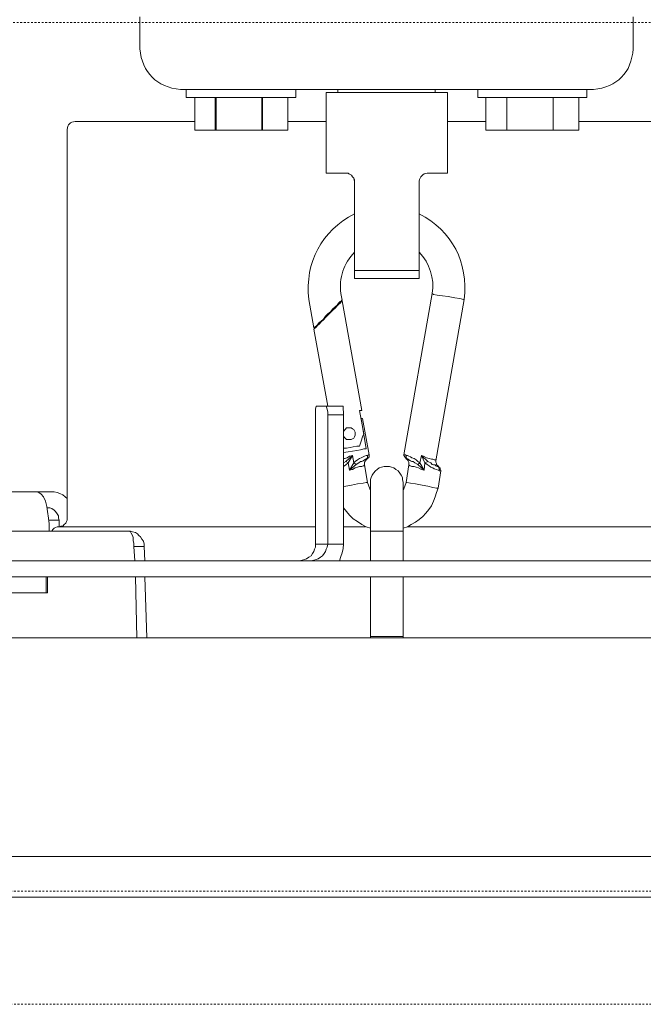
# Model space of a CAD drawing. Units: inches. Extents: x 7 to 4859, y -228 to 2991.
# Drawn here: x 2916 to 3021, y 2217 to 2383 of the extents above; entities that cross this region are included whole.
import ezdxf

# ---------------------------------------------------------------- set-up
doc = ezdxf.new("R2010")
doc.units = ezdxf.units.IN
doc.header["$MEASUREMENT"] = 0
doc.linetypes.add('AI-Linetype-103', pattern=[0.600004819659035, 0.3000024098295175, -0.3000024098295175, 0, 0])
doc.linetypes.add('AI-Linetype-104', pattern=[0.600004819659035, 0.3000024098295175, -0.3000024098295175, 0, 0])
doc.layers.add('图层 1', color=7, linetype='Continuous')

msp = doc.modelspace()

# ---------------------------------------------------------------- linework, layer by layer
at = {"layer": '图层 1', "color": 7, "linetype": 'AI-Linetype-103', "lineweight": 18}
msp.add_line((3295.568078591842, 2382.34990789317), (2659.997269320397, 2382.34990789317), dxfattribs=at)
at = {"layer": '图层 1', "color": 7, "lineweight": 9}
for p, q in [((2936.138002300517, 2383.274411199349), (2936.138002300517, 2377.912292023512)), ((3019.04073513823, 2377.912292023512), (3019.04073513823, 2383.274411199349)), ((3012.350693031698, 2371.08777670881), (2942.962517615219, 2371.08777670881)), ((2943.937448374462, 2371.08777670881), (2943.937448374462, 2369.734640051584)), ((2962.360277893953, 2369.734640051584), (2962.360277893953, 2371.08777670881)), ((2987.842950842447, 2370.591906753677), (2967.47025980447, 2370.591906753677)), ((2967.47025980447, 2370.591906753677), (2967.47025980447, 2357.052135605912)), ((2969.420121322956, 2371.08777670881), (2969.420121322956, 2370.591906753677)), ((2985.775425266811, 2370.591906753677), (2985.775425266811, 2371.08777670881)), ((2987.842950842447, 2357.052135605912), (2987.842950842447, 2370.591906753677)), ((2992.952932752964, 2371.08777670881), (2992.952932752964, 2369.734640051584)), ((3011.241289064284, 2369.734640051584), (3011.241289064284, 2371.08777670881)), ((2943.937448374462, 2369.734640051584), (2962.360277893953, 2369.734640051584)), ((2945.383035362305, 2364.254856818597), (2945.383035362305, 2369.734640051584)), ((2948.828911321699, 2369.734640051584), (2948.94657537885, 2369.734640051584)), ((2948.828911321699, 2369.734640051584), (2948.828911321699, 2364.254856818597)), ((2948.94657537885, 2364.254856818597), (2948.94657537885, 2369.734640051584)), ((2956.645166546666, 2369.734640051584), (2956.746021452795, 2369.734640051584)), ((2956.645166546666, 2369.734640051584), (2956.645166546666, 2364.254856818597)), ((2956.746021452795, 2364.254856818597), (2956.746021452795, 2369.734640051584)), ((2961.015545812239, 2364.254856818597), (2961.015545812239, 2369.734640051584)), ((2961.015545812239, 2369.734640051584), (2961.015545812239, 2369.734640051584)), ((2961.015545812239, 2369.734640051584), (2961.015545812239, 2364.254856818597)), ((2992.952932752964, 2369.734640051584), (3011.241289064284, 2369.734640051584)), ((2994.297664834678, 2364.254856818597), (2994.297664834678, 2369.734640051584)), ((2997.82758654918, 2369.734640051584), (2997.82758654918, 2364.254856818597)), ((2997.82758654918, 2369.734640051584), (2997.82758654918, 2369.734640051584)), ((2997.82758654918, 2364.254856818597), (2997.82758654918, 2369.734640051584)), ((3005.627032623125, 2364.254856818597), (3005.627032623125, 2369.734640051584)), ((3005.627032623125, 2369.734640051584), (3005.627032623125, 2369.734640051584)), ((3005.627032623125, 2369.734640051584), (3005.627032623125, 2364.254856818597)), ((3009.913366133591, 2364.254856818597), (3009.913366133591, 2369.734640051584)), ((3009.913366133591, 2369.734640051584), (3009.913366133591, 2369.734640051584)), ((3009.913366133591, 2369.734640051584), (3009.913366133591, 2364.254856818597)), ((2925.27929074067, 2365.717252957461), (2945.383035362305, 2365.717252957461)), ((2961.015545812239, 2365.717252957461), (2967.47025980447, 2365.717252957461)), ((2987.842950842447, 2365.717252957461), (2994.297664834678, 2365.717252957461)), ((3009.913366133591, 2365.717252957461), (3030.033919906247, 2365.717252957461)), ((2923.934558658955, 2364.372520875746), (2923.934558658955, 2299.085778308497)), ((2948.828911321699, 2364.254856818597), (2945.383035362305, 2364.254856818597)), ((2948.828911321699, 2364.254856818597), (2948.94657537885, 2364.254856818597)), ((2956.645166546666, 2364.254856818597), (2948.94657537885, 2364.254856818597)), ((2956.645166546666, 2364.254856818597), (2956.746021452795, 2364.254856818597)), ((2961.015545812239, 2364.254856818597), (2956.746021452795, 2364.254856818597)), ((2961.015545812239, 2364.254856818597), (2961.015545812239, 2364.254856818597)), ((2997.82758654918, 2364.254856818597), (2994.297664834678, 2364.254856818597)), ((2997.82758654918, 2364.254856818597), (2997.82758654918, 2364.254856818597)), ((3005.627032623125, 2364.254856818597), (2997.82758654918, 2364.254856818597)), ((3009.913366133591, 2364.254856818597), (3005.627032623125, 2364.254856818597)), ((3005.627032623125, 2364.254856818597), (3005.627032623125, 2364.254856818597)), ((3009.913366133591, 2364.254856818597), (3009.913366133591, 2364.254856818597)), ((2967.47025980447, 2357.052135605912), (2970.899326612842, 2357.052135605912)), ((2971.369982841442, 2356.934471548762), (2970.899326612842, 2357.052135605912)), ((2970.899326612842, 2357.052135605912), (2971.134654727142, 2357.052135605912)), ((2971.134654727142, 2357.052135605912), (2971.252318784292, 2356.934471548762)), ((2971.252318784292, 2356.934471548762), (2971.504456049614, 2356.799998340591)), ((2971.504456049614, 2356.799998340591), (2971.739784163914, 2356.68233428344)), ((2971.739784163914, 2356.68233428344), (2971.874257372085, 2356.430197018119)), ((2971.874257372085, 2356.430197018119), (2972.109585486385, 2356.20327347933)), ((2972.109585486385, 2356.20327347933), (2972.244058694557, 2355.951136214008)), ((2972.244058694557, 2355.707403524197), (2972.109585486385, 2355.951136214008)), ((2972.244058694557, 2355.951136214008), (2972.244058694557, 2355.707403524197)), ((2972.244058694557, 2355.707403524197), (2972.244058694557, 2340.705236237567)), ((2972.244058694557, 2355.707403524197), (2972.244058694557, 2355.707403524197)), ((2983.06915195236, 2355.707403524197), (2983.06915195236, 2340.705236237567)), ((2987.842950842447, 2357.052135605912), (2984.413884034075, 2357.052135605912)), ((2972.244058694557, 2354.245007385332), (2972.244058694557, 2353.757542005711)), ((2972.244058694557, 2354.245007385332), (2972.244058694557, 2354.245007385332)), ((2983.06915195236, 2354.379480593504), (2983.06915195236, 2354.245007385332)), ((2983.06915195236, 2354.245007385332), (2983.06915195236, 2353.757542005711)), ((2972.244058694557, 2353.757542005711), (2972.244058694557, 2352.900275303617)), ((2972.244058694557, 2352.900275303617), (2972.244058694557, 2351.572352372925)), ((2983.06915195236, 2353.757542005711), (2983.06915195236, 2352.900275303617)), ((2983.06915195236, 2352.900275303617), (2983.06915195236, 2351.572352372925)), ((2972.244058694557, 2351.572352372925), (2972.244058694557, 2350.093147083038)), ((2983.06915195236, 2351.572352372925), (2983.06915195236, 2350.219215715699)), ((2972.244058694557, 2350.093147083038), (2972.244058694557, 2348.513086887024)), ((2972.244058694557, 2348.513086887024), (2972.244058694557, 2346.933026691009)), ((2972.244058694557, 2346.933026691009), (2972.244058694557, 2345.453821401123)), ((2972.244058694557, 2345.453821401123), (2972.244058694557, 2344.361226584729)), ((2972.244058694557, 2344.361226584729), (2972.244058694557, 2343.621623939786)), ((2972.244058694557, 2343.386295825486), (2972.244058694557, 2343.756097147957)), ((2972.244058694557, 2343.621623939786), (2972.244058694557, 2343.386295825486)), ((2972.244058694557, 2343.386295825486), (2972.244058694557, 2343.386295825486)), ((2983.06915195236, 2343.756097147957), (2983.06915195236, 2343.621623939786)), ((2983.06915195236, 2343.621623939786), (2983.06915195236, 2343.386295825486)), ((2972.244058694557, 2340.705236237567), (2983.06915195236, 2340.705236237567)), ((2972.244058694557, 2339.360504155853), (2972.244058694557, 2340.705236237567)), ((2972.244058694557, 2340.705236237567), (2972.244058694557, 2339.360504155853)), ((2983.06915195236, 2340.705236237567), (2983.06915195236, 2339.360504155853)), ((2983.06915195236, 2339.360504155853), (2972.244058694557, 2339.360504155853)), ((2964.528658375718, 2335.822177865841), (2965.385925077811, 2331.065188126775)), ((2970.159723967899, 2335.704513808691), (2969.924395853599, 2336.805513200595)), ((2970.159723967899, 2335.704513808691), (2970.025250759727, 2335.704513808691)), ((2970.025250759727, 2335.704513808691), (2970.025250759727, 2335.57844517603)), ((2985.28795988719, 2336.805513200595), (2980.514160997102, 2309.709161754043)), ((2985.28795988719, 2336.805513200595), (2985.506478850468, 2336.671039992423)), ((2985.506478850468, 2336.671039992423), (2986.128417438261, 2336.553375935273)), ((2985.87628017294, 2308.725826419289), (2990.633269912006, 2335.822177865841)), ((2986.128417438261, 2336.553375935273), (2986.985684140354, 2336.427307302612)), ((2986.985684140354, 2336.427307302612), (2987.960614899598, 2336.318047820973)), ((2987.960614899598, 2336.318047820973), (2989.070018867013, 2336.065910555651)), ((2989.070018867013, 2336.065910555651), (2989.910476418084, 2335.948246498501)), ((2989.910476418084, 2335.948246498501), (2990.532415005877, 2335.822177865841)), ((2990.532415005877, 2335.822177865841), (2990.633269912006, 2335.822177865841)), ((2968.579663771884, 2334.233713094315), (2968.193053298391, 2333.754652290204)), ((2968.579663771884, 2333.989980404504), (2968.193053298391, 2333.620179082033)), ((2968.949465094356, 2334.595109841276), (2968.579663771884, 2334.233713094315)), ((2968.949465094356, 2334.359781726976), (2968.579663771884, 2333.989980404504)), ((2969.285648114785, 2334.838842531087), (2968.949465094356, 2334.595109841276)), ((2969.285648114785, 2334.729583049448), (2968.949465094356, 2334.359781726976)), ((2969.554594531127, 2335.200239278048), (2969.285648114785, 2334.838842531087)), ((2969.554594531127, 2334.973315739258), (2969.285648114785, 2334.729583049448)), ((2969.789922645427, 2335.46078111888), (2969.554594531127, 2335.200239278048)), ((2969.789922645427, 2335.200239278048), (2969.554594531127, 2334.973315739258)), ((2970.025250759727, 2335.57844517603), (2969.789922645427, 2335.46078111888)), ((2970.025250759727, 2335.46078111888), (2969.789922645427, 2335.200239278048)), ((2970.159723967899, 2335.57844517603), (2970.025250759727, 2335.46078111888)), ((2973.437508417079, 2317.155615656538), (2970.159723967899, 2335.57844517603)), ((2966.982794424848, 2332.52758426564), (2966.629802253397, 2332.166187518679)), ((2966.982794424848, 2332.401515632979), (2966.629802253397, 2332.040118886018)), ((2967.35259574732, 2333.00664506975), (2966.982794424848, 2332.52758426564)), ((2967.35259574732, 2332.77131695545), (2966.982794424848, 2332.401515632979)), ((2967.722397069791, 2333.376446392222), (2967.35259574732, 2333.00664506975)), ((2967.840061126941, 2333.267186910582), (2967.35259574732, 2332.77131695545)), ((2968.193053298391, 2333.754652290204), (2967.722397069791, 2333.376446392222)), ((2968.193053298391, 2333.620179082033), (2967.840061126941, 2333.267186910582)), ((2965.520398285983, 2331.182852183925), (2965.385925077811, 2331.065188126775)), ((2965.520398285983, 2330.939119494114), (2965.385925077811, 2330.821455436964)), ((2965.385925077811, 2330.821455436964), (2967.722397069791, 2317.886813725971)), ((2965.772535551304, 2331.300516241075), (2965.520398285983, 2331.182852183925)), ((2965.654871494155, 2331.065188126775), (2965.520398285983, 2330.939119494114)), ((2965.772535551304, 2331.182852183925), (2965.654871494155, 2331.065188126775)), ((2966.024672816626, 2331.552653506396), (2965.772535551304, 2331.300516241075)), ((2966.024672816626, 2331.426584873736), (2965.772535551304, 2331.182852183925)), ((2966.260000930926, 2331.922454828868), (2966.024672816626, 2331.552653506396)), ((2966.260000930926, 2331.670317563547), (2966.024672816626, 2331.426584873736)), ((2966.629802253397, 2332.166187518679), (2966.260000930926, 2331.922454828868)), ((2966.629802253397, 2332.040118886018), (2966.260000930926, 2331.670317563547)), ((2965.772535551304, 2317.886813725971), (2965.654871494155, 2317.390943770838)), ((2965.772535551304, 2317.886813725971), (2967.47025980447, 2317.886813725971)), ((2967.47025980447, 2317.886813725971), (2970.29419717607, 2317.886813725971)), ((2967.604733012641, 2317.390943770838), (2967.47025980447, 2317.886813725971)), ((2970.29419717607, 2317.390943770838), (2970.29419717607, 2317.886813725971)), ((2965.654871494155, 2317.390943770838), (2965.654871494155, 2316.903478391217)), ((2965.654871494155, 2316.903478391217), (2965.654871494155, 2316.416013011595)), ((2965.654871494155, 2294.698589891902), (2965.654871494155, 2316.416013011595)), ((2967.722397069791, 2316.903478391217), (2967.604733012641, 2317.390943770838)), ((2967.722397069791, 2316.416013011595), (2967.722397069791, 2316.903478391217)), ((2967.722397069791, 2316.416013011595), (2967.722397069791, 2294.698589891902)), ((2970.395052082199, 2316.416013011595), (2967.722397069791, 2316.416013011595)), ((2970.395052082199, 2316.903478391217), (2970.29419717607, 2317.390943770838)), ((2970.395052082199, 2316.416013011595), (2970.395052082199, 2316.903478391217)), ((2970.395052082199, 2316.416013011595), (2970.395052082199, 2294.698589891902)), ((2973.084516245628, 2317.155615656538), (2973.80730973955, 2313.247488044055)), ((2973.2189894538, 2317.155615656538), (2973.084516245628, 2317.155615656538)), ((2973.319844359929, 2317.155615656538), (2973.2189894538, 2317.155615656538)), ((2973.437508417079, 2317.155615656538), (2973.319844359929, 2317.155615656538)), ((2973.319844359929, 2315.810883574823), (2973.437508417079, 2315.810883574823)), ((2973.319844359929, 2315.810883574823), (2974.177111062022, 2310.692497088797)), ((2973.437508417079, 2315.810883574823), (2973.57198162525, 2315.810883574823)), ((2974.664576441643, 2309.709161754043), (2973.57198162525, 2315.810883574823)), ((2970.899326612842, 2314.222418803298), (2970.64718934752, 2313.987090688998)), ((2971.134654727142, 2314.222418803298), (2970.899326612842, 2314.222418803298)), ((2971.369982841442, 2314.222418803298), (2971.134654727142, 2314.222418803298)), ((2971.638929257785, 2314.222418803298), (2971.369982841442, 2314.222418803298)), ((2971.874257372085, 2314.104754746148), (2971.638929257785, 2314.222418803298)), ((2972.109585486385, 2313.987090688998), (2971.874257372085, 2314.104754746148)), ((2970.529525290371, 2313.844212905316), (2970.395052082199, 2313.617289366526)), ((2970.395052082199, 2312.860877570562), (2970.529525290371, 2312.642358607283)), ((2970.64718934752, 2313.987090688998), (2970.529525290371, 2313.844212905316)), ((2970.529525290371, 2312.642358607283), (2970.64718934752, 2312.516289974622)), ((2970.64718934752, 2312.516289974622), (2970.899326612842, 2312.272557284811)), ((2971.874257372085, 2312.390221341961), (2972.109585486385, 2312.516289974622)), ((2972.244058694557, 2313.734953423676), (2972.109585486385, 2313.987090688998)), ((2972.109585486385, 2312.516289974622), (2972.244058694557, 2312.760022664433)), ((2972.344913600685, 2313.491220733866), (2972.244058694557, 2313.734953423676)), ((2972.244058694557, 2312.760022664433), (2972.344913600685, 2313.003755354244)), ((2972.344913600685, 2313.247488044055), (2972.344913600685, 2313.491220733866)), ((2972.344913600685, 2313.003755354244), (2972.344913600685, 2313.247488044055)), ((2973.319844359929, 2312.02042001949), (2973.57198162525, 2312.760022664433)), ((2973.57198162525, 2312.760022664433), (2973.80730973955, 2313.247488044055)), ((2970.395052082199, 2310.810161145947), (2970.899326612842, 2310.810161145947)), ((2970.899326612842, 2312.272557284811), (2971.134654727142, 2312.272557284811)), ((2970.899326612842, 2310.810161145947), (2971.504456049614, 2310.927825203097)), ((2971.134654727142, 2312.272557284811), (2971.369982841442, 2312.272557284811)), ((2971.369982841442, 2312.272557284811), (2971.638929257785, 2312.272557284811)), ((2971.504456049614, 2310.927825203097), (2971.975112278214, 2311.045489260247)), ((2971.638929257785, 2312.272557284811), (2971.874257372085, 2312.390221341961)), ((2971.975112278214, 2311.045489260247), (2972.597050866007, 2311.171557892908)), ((2972.597050866007, 2311.171557892908), (2973.084516245628, 2311.171557892908)), ((2973.084516245628, 2311.171557892908), (2973.319844359929, 2312.02042001949)), ((2970.395052082199, 2310.078963076514), (2971.134654727142, 2310.196627133664)), ((2970.529525290371, 2309.09562774176), (2971.000181518971, 2309.221696374421)), ((2970.764853404671, 2308.608162362139), (2971.874257372085, 2309.583093121382)), ((2971.000181518971, 2309.221696374421), (2971.369982841442, 2309.465429064232)), ((2971.134654727142, 2310.196627133664), (2971.874257372085, 2310.322695766325)), ((2971.874257372085, 2309.583093121382), (2971.134654727142, 2308.364429672328)), ((2971.369982841442, 2309.465429064232), (2971.874257372085, 2309.583093121382)), ((2971.874257372085, 2310.322695766325), (2972.597050866007, 2310.440359823475)), ((2971.874257372085, 2309.583093121382), (2972.109585486385, 2308.364429672328)), ((2972.597050866007, 2310.440359823475), (2973.2189894538, 2310.566428456136)), ((2973.084516245628, 2309.09562774176), (2973.319844359929, 2309.221696374421)), ((2973.2189894538, 2310.566428456136), (2973.80730973955, 2310.692497088797)), ((2973.319844359929, 2309.221696374421), (2973.6896456824, 2309.347765007082)), ((2973.6896456824, 2309.347765007082), (2973.9249737967, 2309.465429064232)), ((2973.80730973955, 2310.692497088797), (2974.177111062022, 2310.692497088797)), ((2973.9249737967, 2309.465429064232), (2974.177111062022, 2309.583093121382)), ((2974.177111062022, 2309.583093121382), (2974.429248327343, 2309.583093121382)), ((2974.294775119172, 2309.09562774176), (2974.429248327343, 2309.221696374421)), ((2974.429248327343, 2309.583093121382), (2974.546912384493, 2309.709161754043)), ((2974.429248327343, 2309.465429064232), (2974.429248327343, 2309.583093121382)), ((2974.429248327343, 2309.221696374421), (2974.429248327343, 2309.465429064232)), ((2974.429248327343, 2309.09562774176), (2974.546912384493, 2309.221696374421)), ((2974.546912384493, 2309.709161754043), (2974.664576441643, 2309.709161754043)), ((2974.546912384493, 2309.221696374421), (2974.664576441643, 2309.347765007082)), ((2974.664576441643, 2309.583093121382), (2974.664576441643, 2309.709161754043)), ((2974.664576441643, 2309.347765007082), (2974.664576441643, 2309.583093121382)), ((2980.648634205274, 2309.709161754043), (2980.514160997102, 2309.709161754043)), ((2980.514160997102, 2309.709161754043), (2980.514160997102, 2309.583093121382)), ((2980.514160997102, 2309.583093121382), (2980.648634205274, 2309.347765007082)), ((2980.783107413445, 2309.709161754043), (2980.648634205274, 2309.709161754043)), ((2980.648634205274, 2309.347765007082), (2980.783107413445, 2309.221696374421)), ((2980.883962319574, 2309.583093121382), (2980.783107413445, 2309.709161754043)), ((2980.783107413445, 2309.221696374421), (2980.883962319574, 2309.09562774176)), ((2981.119290433874, 2309.583093121382), (2980.883962319574, 2309.583093121382)), ((2980.883962319574, 2309.583093121382), (2980.883962319574, 2309.465429064232)), ((2980.883962319574, 2309.465429064232), (2980.883962319574, 2309.221696374421)), ((2980.883962319574, 2309.221696374421), (2981.018435527746, 2309.09562774176)), ((2981.371427699196, 2309.465429064232), (2981.119290433874, 2309.583093121382)), ((2981.623564964517, 2309.347765007082), (2981.371427699196, 2309.465429064232)), ((2981.858893078817, 2309.221696374421), (2981.623564964517, 2309.347765007082)), ((2982.228694401289, 2309.09562774176), (2981.858893078817, 2309.221696374421)), ((2983.455762425853, 2309.583093121382), (2983.203625160532, 2308.364429672328)), ((2983.455762425853, 2309.583093121382), (2984.044082711604, 2308.364429672328)), ((2983.808754597304, 2309.465429064232), (2983.455762425853, 2309.583093121382)), ((2984.548357242247, 2308.608162362139), (2983.455762425853, 2309.583093121382)), ((2984.313029127946, 2309.221696374421), (2983.808754597304, 2309.465429064232)), ((2984.783685356547, 2309.09562774176), (2984.313029127946, 2309.221696374421)), ((2970.395052082199, 2309.09562774176), (2970.529525290371, 2309.09562774176)), ((2970.395052082199, 2308.364429672328), (2970.764853404671, 2308.608162362139)), ((2970.529525290371, 2307.876964292706), (2970.395052082199, 2307.750895660046)), ((2970.764853404671, 2308.003032925367), (2970.529525290371, 2307.876964292706)), ((2971.134654727142, 2308.364429672328), (2970.764853404671, 2308.608162362139)), ((2971.134654727142, 2308.364429672328), (2970.764853404671, 2308.003032925367)), ((2971.369982841442, 2307.145766223274), (2971.134654727142, 2308.364429672328)), ((2971.369982841442, 2307.145766223274), (2972.109585486385, 2308.364429672328)), ((2972.479386808857, 2308.112292407006), (2971.369982841442, 2307.145766223274)), ((2972.344913600685, 2307.523972121257), (2971.874257372085, 2307.271834855935)), ((2972.109585486385, 2308.364429672328), (2972.344913600685, 2308.608162362139)), ((2972.109585486385, 2308.364429672328), (2972.479386808857, 2308.112292407006)), ((2972.344913600685, 2308.608162362139), (2972.714714923157, 2308.86029962746)), ((2972.714714923157, 2307.633231602896), (2972.344913600685, 2307.523972121257)), ((2972.950043037457, 2308.364429672328), (2972.479386808857, 2308.112292407006)), ((2972.714714923157, 2308.86029962746), (2973.084516245628, 2309.09562774176)), ((2973.084516245628, 2307.750895660046), (2972.714714923157, 2307.633231602896)), ((2973.2189894538, 2308.608162362139), (2972.950043037457, 2308.364429672328)), ((2973.437508417079, 2307.750895660046), (2973.084516245628, 2307.750895660046)), ((2973.437508417079, 2308.608162362139), (2973.2189894538, 2308.608162362139)), ((2973.6896456824, 2308.725826419289), (2973.437508417079, 2308.608162362139)), ((2973.6896456824, 2307.876964292706), (2973.437508417079, 2307.750895660046)), ((2973.9249737967, 2308.86029962746), (2973.6896456824, 2308.725826419289)), ((2973.80730973955, 2307.876964292706), (2973.6896456824, 2307.876964292706)), ((2973.9249737967, 2308.003032925367), (2973.80730973955, 2307.876964292706)), ((2974.059447004872, 2308.977963684611), (2973.9249737967, 2308.86029962746)), ((2974.059447004872, 2308.725826419289), (2973.9249737967, 2308.498902880499)), ((2973.9249737967, 2308.498902880499), (2973.9249737967, 2308.238361039667)), ((2973.9249737967, 2308.238361039667), (2973.9249737967, 2308.003032925367)), ((2974.429248327343, 2305.078240647638), (2973.9249737967, 2308.003032925367)), ((2974.177111062022, 2308.977963684611), (2974.059447004872, 2308.977963684611)), ((2974.177111062022, 2308.86029962746), (2974.059447004872, 2308.725826419289)), ((2974.177111062022, 2308.977963684611), (2974.294775119172, 2309.09562774176)), ((2974.429248327343, 2309.09562774176), (2974.177111062022, 2308.86029962746)), ((2974.294775119172, 2308.977963684611), (2974.177111062022, 2308.977963684611)), ((2974.429248327343, 2309.09562774176), (2974.294775119172, 2308.977963684611)), ((2976.37910984583, 2307.523972121257), (2976.009308523358, 2307.271834855935)), ((2976.748911168301, 2307.633231602896), (2976.37910984583, 2307.523972121257)), ((2977.219567396902, 2307.750895660046), (2976.748911168301, 2307.633231602896)), ((2977.589368719373, 2307.750895660046), (2977.219567396902, 2307.750895660046)), ((2978.076834098994, 2307.750895660046), (2977.589368719373, 2307.750895660046)), ((2978.429826270444, 2307.633231602896), (2978.076834098994, 2307.750895660046)), ((2978.816436743938, 2307.523972121257), (2978.429826270444, 2307.633231602896)), ((2979.186238066409, 2307.271834855935), (2978.816436743938, 2307.523972121257)), ((2980.883962319574, 2309.09562774176), (2980.883962319574, 2308.977963684611)), ((2981.119290433874, 2308.86029962746), (2980.883962319574, 2309.09562774176)), ((2980.883962319574, 2308.977963684611), (2981.018435527746, 2308.977963684611)), ((2981.371427699196, 2308.003032925367), (2980.883962319574, 2305.078240647638)), ((2981.018435527746, 2309.09562774176), (2981.119290433874, 2308.977963684611)), ((2981.018435527746, 2308.977963684611), (2981.119290433874, 2308.977963684611)), ((2981.119290433874, 2308.977963684611), (2981.253763642046, 2308.977963684611)), ((2981.253763642046, 2308.725826419289), (2981.119290433874, 2308.86029962746)), ((2981.253763642046, 2308.977963684611), (2981.371427699196, 2308.86029962746)), ((2981.371427699196, 2308.498902880499), (2981.253763642046, 2308.725826419289)), ((2981.371427699196, 2308.86029962746), (2981.623564964517, 2308.725826419289)), ((2981.371427699196, 2308.238361039667), (2981.371427699196, 2308.498902880499)), ((2981.371427699196, 2308.003032925367), (2981.371427699196, 2308.238361039667)), ((2981.371427699196, 2308.003032925367), (2981.489091756346, 2307.876964292706)), ((2981.489091756346, 2307.876964292706), (2981.623564964517, 2307.876964292706)), ((2981.623564964517, 2308.725826419289), (2981.858893078817, 2308.608162362139)), ((2981.623564964517, 2307.876964292706), (2981.858893078817, 2307.750895660046)), ((2981.858893078817, 2308.608162362139), (2982.094221193117, 2308.608162362139)), ((2981.858893078817, 2307.750895660046), (2982.228694401289, 2307.750895660046)), ((2982.094221193117, 2308.608162362139), (2982.36316760946, 2308.364429672328)), ((2982.59849572376, 2308.86029962746), (2982.228694401289, 2309.09562774176)), ((2982.228694401289, 2307.750895660046), (2982.59849572376, 2307.633231602896)), ((2982.36316760946, 2308.364429672328), (2982.83382383806, 2308.112292407006)), ((2982.83382383806, 2308.608162362139), (2982.59849572376, 2308.86029962746)), ((2982.59849572376, 2307.633231602896), (2982.968297046232, 2307.523972121257)), ((2983.203625160532, 2308.364429672328), (2982.83382383806, 2308.608162362139)), ((2982.83382383806, 2308.112292407006), (2983.203625160532, 2308.364429672328)), ((2982.83382383806, 2308.112292407006), (2983.943227805475, 2307.145766223274)), ((2982.968297046232, 2307.523972121257), (2983.455762425853, 2307.271834855935)), ((2983.943227805475, 2307.145766223274), (2983.203625160532, 2308.364429672328)), ((2983.943227805475, 2307.145766223274), (2984.044082711604, 2308.364429672328)), ((2984.548357242247, 2308.608162362139), (2984.044082711604, 2308.364429672328)), ((2984.044082711604, 2308.364429672328), (2984.413884034075, 2308.112292407006)), ((2984.413884034075, 2308.112292407006), (2984.783685356547, 2307.876964292706)), ((2985.035822621868, 2308.364429672328), (2984.548357242247, 2308.608162362139)), ((2985.153486679018, 2308.977963684611), (2984.783685356547, 2309.09562774176)), ((2984.783685356547, 2307.876964292706), (2985.035822621868, 2307.633231602896)), ((2985.28795988719, 2308.112292407006), (2985.035822621868, 2308.364429672328)), ((2985.035822621868, 2307.633231602896), (2985.388814793318, 2307.523972121257)), ((2985.388814793318, 2308.977963684611), (2985.153486679018, 2308.977963684611)), ((2985.506478850468, 2308.003032925367), (2985.28795988719, 2308.112292407006)), ((2985.624142907619, 2308.86029962746), (2985.388814793318, 2308.977963684611)), ((2985.388814793318, 2307.523972121257), (2985.624142907619, 2307.381094337574)), ((2985.775425266811, 2308.003032925367), (2985.506478850468, 2308.003032925367)), ((2985.87628017294, 2308.86029962746), (2985.624142907619, 2308.86029962746)), ((2985.87628017294, 2307.876964292706), (2985.775425266811, 2308.003032925367)), ((2985.87628017294, 2308.725826419289), (2985.87628017294, 2308.86029962746)), ((2985.87628017294, 2308.725826419289), (2985.87628017294, 2308.498902880499)), ((2985.87628017294, 2308.498902880499), (2986.010753381111, 2308.238361039667)), ((2986.128417438261, 2307.750895660046), (2985.87628017294, 2307.876964292706)), ((2986.010753381111, 2308.238361039667), (2986.010753381111, 2308.003032925367)), ((2986.010753381111, 2308.003032925367), (2986.262890646433, 2307.876964292706)), ((2986.262890646433, 2307.750895660046), (2986.128417438261, 2307.750895660046)), ((2986.262890646433, 2307.876964292706), (2986.363745552561, 2307.633231602896)), ((2986.363745552561, 2307.633231602896), (2986.262890646433, 2307.750895660046)), ((2986.363745552561, 2307.750895660046), (2986.262890646433, 2307.750895660046)), ((2986.363745552561, 2307.633231602896), (2986.363745552561, 2307.750895660046)), ((2986.363745552561, 2307.523972121257), (2986.363745552561, 2307.633231602896)), ((2986.599073666861, 2307.523972121257), (2986.363745552561, 2307.633231602896)), ((2986.498218760733, 2307.271834855935), (2986.363745552561, 2307.523972121257)), ((2986.599073666861, 2307.381094337574), (2986.599073666861, 2307.523972121257)), ((2971.874257372085, 2307.271834855935), (2971.369982841442, 2307.145766223274)), ((2975.034377764115, 2305.92710277422), (2974.899904555943, 2305.565706027259)), ((2975.168850972287, 2306.296904096692), (2975.034377764115, 2305.92710277422)), ((2975.404179086586, 2306.658300843652), (2975.168850972287, 2306.296904096692)), ((2975.757171258037, 2307.036506741635), (2975.404179086586, 2306.658300843652)), ((2976.009308523358, 2307.271834855935), (2975.757171258037, 2307.036506741635)), ((2979.556039388881, 2307.036506741635), (2979.186238066409, 2307.271834855935)), ((2979.808176654202, 2306.658300843652), (2979.556039388881, 2307.036506741635)), ((2980.043504768502, 2306.296904096692), (2979.808176654202, 2306.658300843652)), ((2980.278832882802, 2305.92710277422), (2980.043504768502, 2306.296904096692)), ((2980.278832882802, 2305.565706027259), (2980.278832882802, 2305.92710277422)), ((2983.455762425853, 2307.271834855935), (2983.943227805475, 2307.145766223274)), ((2985.624142907619, 2307.381094337574), (2986.010753381111, 2307.271834855935)), ((2986.010753381111, 2307.271834855935), (2986.262890646433, 2307.145766223274)), ((2986.262890646433, 2307.145766223274), (2986.363745552561, 2307.145766223274)), ((2986.262890646433, 2304.094905312884), (2986.733546875033, 2307.036506741635)), ((2986.363745552561, 2307.145766223274), (2986.498218760733, 2307.271834855935)), ((2986.363745552561, 2307.145766223274), (2986.498218760733, 2307.036506741635)), ((2986.498218760733, 2307.036506741635), (2986.599073666861, 2307.036506741635)), ((2986.733546875033, 2307.145766223274), (2986.599073666861, 2307.381094337574)), ((2986.599073666861, 2307.036506741635), (2986.733546875033, 2307.036506741635)), ((2986.733546875033, 2307.036506741635), (2986.733546875033, 2307.145766223274)), ((2970.395052082199, 2304.338638002695), (2970.764853404671, 2304.456302059845)), ((2970.764853404671, 2304.456302059845), (2971.739784163914, 2304.590775268016)), ((2971.739784163914, 2304.590775268016), (2972.714714923157, 2304.834507957827)), ((2972.714714923157, 2304.834507957827), (2973.6896456824, 2304.943767439466)), ((2973.6896456824, 2304.943767439466), (2974.177111062022, 2305.078240647638)), ((2974.177111062022, 2305.078240647638), (2974.429248327343, 2305.078240647638)), ((2974.782240498793, 2303.977241255734), (2974.429248327343, 2305.078240647638)), ((2974.899904555943, 2305.565706027259), (2974.899904555943, 2305.078240647638)), ((2974.899904555943, 2305.078240647638), (2974.899904555943, 2296.908993251221)), ((2980.396496939953, 2305.078240647638), (2980.278832882802, 2305.565706027259)), ((2980.396496939953, 2296.908993251221), (2980.396496939953, 2305.078240647638)), ((2980.883962319574, 2305.078240647638), (2980.514160997102, 2303.977241255734)), ((2981.018435527746, 2305.078240647638), (2980.883962319574, 2305.078240647638)), ((2981.623564964517, 2304.943767439466), (2981.018435527746, 2305.078240647638)), ((2982.48083166661, 2304.834507957827), (2981.623564964517, 2304.943767439466)), ((2983.573426483003, 2304.590775268016), (2982.48083166661, 2304.834507957827)), ((2984.548357242247, 2304.456302059845), (2983.573426483003, 2304.590775268016)), ((2985.388814793318, 2304.204164794523), (2984.548357242247, 2304.456302059845)), ((2986.010753381111, 2304.094905312884), (2985.388814793318, 2304.204164794523)), ((2893.711705122416, 2303.489775876112), (2918.824576748439, 2303.489775876112)), ((2921.261903646548, 2303.489775876112), (2918.824576748439, 2303.489775876112)), ((2918.824576748439, 2303.489775876112), (2919.194378070911, 2303.372111818962)), ((2919.194378070911, 2303.372111818962), (2919.564179393382, 2303.119974553641)), ((2919.564179393382, 2303.119974553641), (2919.933980715854, 2302.632509174019)), ((2919.933980715854, 2302.632509174019), (2920.303782038325, 2301.901311104587)), ((2921.749369026169, 2303.489775876112), (2921.261903646548, 2303.489775876112)), ((2922.23683440579, 2303.372111818962), (2921.749369026169, 2303.489775876112)), ((2922.724299785412, 2303.237638610791), (2922.23683440579, 2303.372111818962)), ((2923.211765165033, 2303.002310496491), (2922.724299785412, 2303.237638610791)), ((2923.598375638527, 2302.632509174019), (2923.211765165033, 2303.002310496491)), ((2923.934558658955, 2302.380371908698), (2923.598375638527, 2302.632509174019)), ((2974.899904555943, 2303.851172623073), (2974.782240498793, 2303.977241255734)), ((2980.514160997102, 2303.977241255734), (2980.396496939953, 2303.851172623073)), ((2985.506478850468, 2301.901311104587), (2985.775425266811, 2302.632509174019)), ((2985.775425266811, 2302.632509174019), (2986.010753381111, 2303.372111818962)), ((2986.010753381111, 2303.372111818962), (2986.262890646433, 2304.094905312884)), ((2986.262890646433, 2304.094905312884), (2986.010753381111, 2304.094905312884)), ((2920.303782038325, 2301.901311104587), (2920.505491850583, 2301.052448978004)), ((2920.505491850583, 2301.052448978004), (2920.656774209775, 2300.195182275911)), ((2984.682830450418, 2300.548174447361), (2985.153486679018, 2301.170113035154)), ((2985.153486679018, 2301.170113035154), (2985.506478850468, 2301.901311104587)), ((2920.505491850583, 2300.800311712683), (2920.656774209775, 2300.800311712683)), ((2921.009766381226, 2300.800311712683), (2920.656774209775, 2300.800311712683)), ((2920.656774209775, 2300.195182275911), (2920.774438266925, 2299.085778308497)), ((2921.379567703697, 2300.682647655532), (2921.009766381226, 2300.800311712683)), ((2921.749369026169, 2300.438914965722), (2921.379567703697, 2300.682647655532)), ((2921.984697140469, 2300.195182275911), (2921.749369026169, 2300.438914965722)), ((2922.23683440579, 2299.825380953439), (2921.984697140469, 2300.195182275911)), ((2922.488971671112, 2299.463984206479), (2922.23683440579, 2299.825380953439)), ((2922.488971671112, 2299.085778308497), (2922.488971671112, 2299.463984206479)), ((2970.395052082199, 2300.800311712683), (2970.899326612842, 2300.195182275911)), ((2970.899326612842, 2300.195182275911), (2971.369982841442, 2299.573243688118)), ((2971.369982841442, 2299.573243688118), (2971.975112278214, 2298.976518826857)), ((2983.06915195236, 2298.858854769707), (2983.674281389132, 2299.337915573818)), ((2983.674281389132, 2299.337915573818), (2984.178555919775, 2299.934640435079)), ((2984.178555919775, 2299.934640435079), (2984.682830450418, 2300.548174447361)), ((2920.774438266925, 2299.085778308497), (2920.908911475097, 2298.119252124764)), ((2922.58982657724, 2298.724381561536), (2920.908911475097, 2298.724381561536)), ((2920.908911475097, 2296.908993251221), (2920.908911475097, 2298.119252124764)), ((2922.23683440579, 2297.631786745143), (2921.984697140469, 2297.514122687992)), ((2922.58982657724, 2297.631786745143), (2922.23683440579, 2297.631786745143)), ((2922.58982657724, 2298.724381561536), (2922.488971671112, 2299.085778308497)), ((2922.58982657724, 2298.724381561536), (2922.58982657724, 2297.631786745143)), ((2922.58982657724, 2297.631786745143), (2922.858772993583, 2297.749450802292)), ((2965.654871494155, 2297.631786745143), (2922.58982657724, 2297.631786745143)), ((2922.858772993583, 2297.749450802292), (2923.211765165033, 2297.749450802292)), ((2923.211765165033, 2297.749450802292), (2923.447093279333, 2298.001588067614)), ((2923.447093279333, 2298.001588067614), (2923.699230544655, 2298.236916181914)), ((2923.699230544655, 2298.236916181914), (2923.816894601805, 2298.489053447236)), ((2923.816894601805, 2298.489053447236), (2923.934558658955, 2298.724381561536)), ((2923.934558658955, 2298.724381561536), (2923.934558658955, 2299.085778308497)), ((2974.059447004872, 2297.631786745143), (2970.395052082199, 2297.631786745143)), ((2971.975112278214, 2298.976518826857), (2972.714714923157, 2298.489053447236)), ((2972.714714923157, 2298.489053447236), (2973.437508417079, 2298.001588067614)), ((2973.437508417079, 2298.001588067614), (2974.177111062022, 2297.631786745143)), ((2974.177111062022, 2297.631786745143), (2974.899904555943, 2297.396458630843)), ((2980.396496939953, 2297.396458630843), (2981.119290433874, 2297.631786745143)), ((2981.119290433874, 2297.631786745143), (2981.724419870645, 2298.001588067614)), ((3022.452992795581, 2297.631786745143), (2981.253763642046, 2297.631786745143)), ((2981.724419870645, 2298.001588067614), (2982.48083166661, 2298.371389390085)), ((2982.48083166661, 2298.371389390085), (2983.06915195236, 2298.858854769707)), ((2881.272933366555, 2296.908993251221), (2934.18814078203, 2296.908993251221)), ((2921.514040911869, 2297.144321365521), (2921.379567703697, 2296.908993251221)), ((2921.749369026169, 2297.396458630843), (2921.514040911869, 2297.144321365521)), ((2921.984697140469, 2297.514122687992), (2921.749369026169, 2297.396458630843)), ((2934.322613990201, 2296.908993251221), (2934.18814078203, 2296.908993251221)), ((2934.557942104501, 2296.908993251221), (2934.18814078203, 2296.908993251221)), ((2934.557942104501, 2296.78292461856), (2934.322613990201, 2296.908993251221)), ((2934.927743426973, 2296.78292461856), (2934.557942104501, 2296.908993251221)), ((2934.692415312673, 2296.530787353238), (2934.557942104501, 2296.78292461856)), ((2934.927743426973, 2296.169390606278), (2934.692415312673, 2296.530787353238)), ((2935.398399655573, 2296.656855985899), (2934.927743426973, 2296.78292461856)), ((2935.045407484123, 2295.799589283806), (2934.927743426973, 2296.169390606278)), ((2935.768200978045, 2296.413123296089), (2935.398399655573, 2296.656855985899)), ((2936.003529092345, 2296.169390606278), (2935.768200978045, 2296.413123296089)), ((2936.255666357666, 2295.917253340956), (2936.003529092345, 2296.169390606278)), ((2936.490994471966, 2295.547452018484), (2936.255666357666, 2295.917253340956)), ((2974.899904555943, 2296.908993251221), (2980.396496939953, 2296.908993251221)), ((2974.899904555943, 2296.908993251221), (2974.899904555943, 2291.891461671323)), ((2980.396496939953, 2291.891461671323), (2980.396496939953, 2296.908993251221)), ((2935.045407484123, 2295.312123904185), (2935.045407484123, 2295.799589283806)), ((2935.163071541273, 2294.824658524563), (2935.045407484123, 2295.312123904185)), ((2935.163071541273, 2294.328788569431), (2935.163071541273, 2294.824658524563)), ((2936.003529092345, 2294.328788569431), (2935.163071541273, 2294.328788569431)), ((2935.297544749445, 2291.891461671323), (2935.163071541273, 2294.328788569431)), ((2936.860795794438, 2294.328788569431), (2936.003529092345, 2294.328788569431)), ((2936.743131737288, 2295.194459847035), (2936.490994471966, 2295.547452018484)), ((2936.860795794438, 2294.698589891902), (2936.743131737288, 2295.194459847035)), ((2936.860795794438, 2294.328788569431), (2936.860795794438, 2294.698589891902)), ((2936.99526900261, 2291.891461671323), (2936.860795794438, 2294.328788569431)), ((2967.722397069791, 2294.698589891902), (2965.654871494155, 2294.698589891902)), ((2965.654871494155, 2294.211124512281), (2965.654871494155, 2294.698589891902)), ((2967.604733012641, 2294.211124512281), (2967.722397069791, 2294.698589891902)), ((2967.722397069791, 2294.698589891902), (2970.395052082199, 2294.698589891902)), ((2970.29419717607, 2293.96739182247), (2970.395052082199, 2294.698589891902)), ((2964.528658375718, 2292.504995683605), (2964.915268849211, 2292.740323797905)), ((2964.915268849211, 2292.740323797905), (2965.150596963511, 2293.118529695887)), ((2965.150596963511, 2293.118529695887), (2965.385925077811, 2293.488331018359)), ((2965.385925077811, 2293.488331018359), (2965.520398285983, 2293.84972776532)), ((2965.520398285983, 2293.84972776532), (2965.654871494155, 2294.211124512281)), ((2966.495329045226, 2292.504995683605), (2966.865130367697, 2292.740323797905)), ((2966.865130367697, 2292.740323797905), (2967.117267633019, 2293.118529695887)), ((2967.117267633019, 2293.118529695887), (2967.35259574732, 2293.488331018359)), ((2967.35259574732, 2293.488331018359), (2967.47025980447, 2293.84972776532)), ((2967.47025980447, 2293.84972776532), (2967.604733012641, 2294.211124512281)), ((2969.672258588277, 2291.891461671323), (2969.924395853599, 2292.631064316266)), ((2969.924395853599, 2292.631064316266), (2970.159723967899, 2293.236193753038)), ((2970.159723967899, 2293.236193753038), (2970.29419717607, 2293.96739182247)), ((2756.784360901815, 2291.891461671323), (3198.528849745102, 2291.891461671323)), ((2962.965407330725, 2291.891461671323), (2963.436063559325, 2292.017530303983)), ((2963.436063559325, 2292.017530303983), (2963.822674032819, 2292.143598936644)), ((2963.822674032819, 2292.143598936644), (2964.175666204268, 2292.261262993794)), ((2964.175666204268, 2292.261262993794), (2964.528658375718, 2292.504995683605)), ((2964.915268849211, 2291.891461671323), (2965.385925077811, 2292.017530303983)), ((2965.385925077811, 2292.017530303983), (2965.772535551304, 2292.143598936644)), ((2965.772535551304, 2292.143598936644), (2966.125527722755, 2292.261262993794)), ((2966.125527722755, 2292.261262993794), (2966.495329045226, 2292.504995683605)), ((2756.784360901815, 2289.218806658915), (3198.528849745102, 2289.218806658915)), ((2920.404636944454, 2286.529342495485), (2920.404636944454, 2289.218806658915)), ((2920.656774209775, 2286.529342495485), (2920.656774209775, 2289.218806658915)), ((2935.633727769873, 2278.956819960329), (2935.398399655573, 2289.218806658915)), ((2937.348261174059, 2278.956819960329), (2936.99526900261, 2289.218806658915)), ((2974.899904555943, 2289.218806658915), (2974.899904555943, 2279.20895722565)), ((2980.396496939953, 2279.20895722565), (2980.396496939953, 2289.218806658915)), ((2913.09265625013, 2286.529342495485), (2920.404636944454, 2286.529342495485)), ((2920.656774209775, 2286.529342495485), (2920.404636944454, 2286.529342495485)), ((2911.747924168415, 2278.956819960329), (3043.54847732748, 2278.956819960329)), ((2974.899904555943, 2279.20895722565), (2980.396496939953, 2279.20895722565)), ((2974.899904555943, 2279.20895722565), (2974.899904555943, 2278.956819960329)), ((2980.396496939953, 2278.956819960329), (2980.396496939953, 2279.20895722565)), ((2709.214463511156, 2242.237229554006), (3246.098747135762, 2242.237229554006)), ((2701.41501743721, 2235.404309663793), (3253.881384058685, 2235.404309663793))]:
    msp.add_line(p, q, dxfattribs=at)
at = {"layer": '图层 1', "color": 7, "linetype": 'AI-Linetype-104', "lineweight": 18}
for p, q in [((2659.997269320397, 2236.429667876101), (3294.37462886932, 2236.429667876101)), ((3294.509102077492, 2217.401708919837), (2659.997269320397, 2217.401708919837))]:
    msp.add_line(p, q, dxfattribs=at)
at = {"layer": '图层 1', "color": 7, "lineweight": 9}
for points in [[(2936.138002300517, 2377.912292023512), (2936.541421925031, 2373.911714080411), (2938.99555797416, 2371.457578031281), (2942.962517615219, 2371.08777670881)], [(3012.350693031698, 2371.08777670881), (3016.3512709748, 2371.474387182303), (3018.771788721886, 2373.920118655921), (3019.04073513823, 2377.912292023512)], [(2925.27929074067, 2365.717252957461), (2924.472451491641, 2365.658420928886), (2923.968176960998, 2365.187764700286), (2923.934558658955, 2364.372520875746)], [(2983.06915195236, 2355.707403524197), (2983.18681600951, 2356.430197018119), (2983.691090540153, 2356.926066973251), (2984.413884034075, 2357.052135605912)], [(2972.244058694557, 2350.219215715699), (2972.244058694557, 2351.563947797414), (2972.244058694557, 2352.908679879129), (2972.244058694557, 2354.245007385332)], [(2972.244058694557, 2350.219215715699), (2966.629802253397, 2347.260805135927), (2963.889910636904, 2342.134014074389), (2964.528658375718, 2335.822177865841)], [(2990.633269912006, 2335.822177865841), (2991.372872556949, 2342.108800347857), (2988.649790091476, 2347.243995984905), (2983.06915195236, 2350.219215715699)], [(2972.244058694557, 2343.756097147957), (2970.395052082199, 2341.873472233557), (2969.571403682149, 2339.410931608917), (2969.924395853599, 2336.805513200595)], [(2985.28795988719, 2336.805513200595), (2985.674570360683, 2339.385717882385), (2984.884540262675, 2341.839853931514), (2983.06915195236, 2343.756097147957)]]:
    msp.add_open_spline(points, degree=3, dxfattribs=at)

doc.saveas('drawing.dxf')
